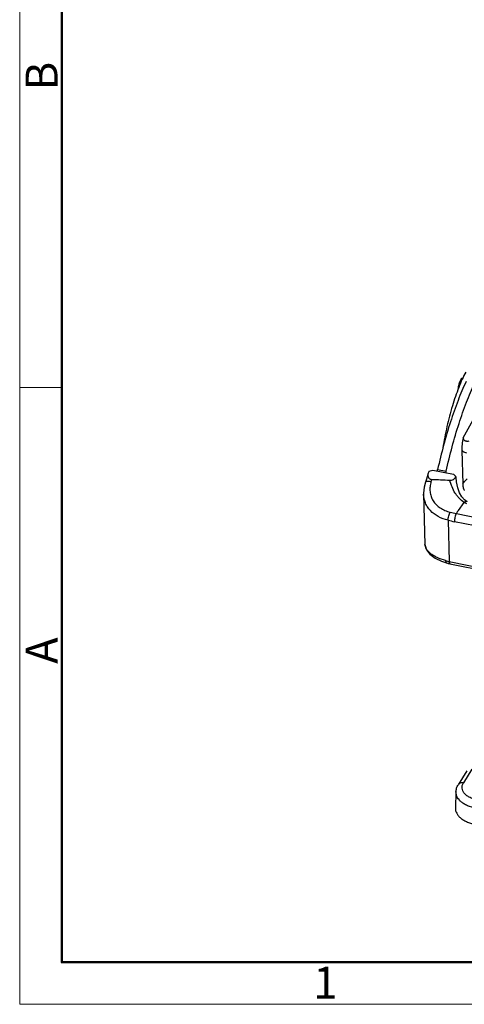
# Model space of a CAD drawing. Units: millimetres. Extents: x 2090 to 2684, y 588 to 1008.
# Drawn here: x 2090 to 2164, y 588 to 752 of the extents above; entities that cross this region are included whole.
import ezdxf

# ---------------------------------------------------------------- set-up
doc = ezdxf.new("R2010")
doc.units = ezdxf.units.MM
doc.header["$LTSCALE"] = 65.395
doc.layers.get('0').update_dxf_attribs({"linetype": 'CONTINUOUS', "lineweight": 30})
doc.layers.add('Dim', color=3, linetype='CONTINUOUS', lineweight=15)
doc.layers.add('图框', color=7, linetype='CONTINUOUS', lineweight=20)
doc.styles.add('Romans字体', font='romans.shx', dxfattribs={"width": 0.75})

# ---------------------------------------------------------------- blocks, each defined once
blk = doc.blocks.new('A4图框-NEW')
at = {"layer": '图框', "color": 1, "lineweight": 18}
for p, q in [((833.413, 690.535), (833.413, 480.535)), ((833.413, 480.535), (1130.412, 480.535))]:
    blk.add_line(p, q, dxfattribs=at)
at = {"layer": '图框', "lineweight": 50}
for p, q in [((836.913, 484.018), (836.913, 675.021)), ((836.855, 484.035), (1126.929, 484.035))]:
    blk.add_line(p, q, dxfattribs=at)
at = {"layer": '图框', "color": 6}
blk.add_line((836.913, 531.714), (833.413, 531.714), dxfattribs=at)
at = {"layer": '图框', "color": 6, "char_height": 2.652, "width": 2.55791, "attachment_point": 1, "rotation": 90, "style": 'Romans字体'}
for s, insert in [('B', (833.904, 556.375)), ('A', (833.904, 508.79))]:
    blk.add_mtext(s, dxfattribs=dict(at, insert=insert))
at = {"layer": '图框', "color": 6, "insert": (857.76, 483.652), "char_height": 2.652, "width": 2.55791, "attachment_point": 1, "style": 'Romans字体'}
blk.add_mtext('1', dxfattribs=at)

msp = doc.modelspace()

# ---------------------------------------------------------------- linework, layer by layer
at = {"color": 7, "linetype": 'Continuous'}
for p, q in [((2163.64, 692.26), (2163.51, 692.21)), ((2163.64, 692.26), (2163.71, 692.25)), ((2163.78, 682.36), (2165.4, 685.36)), ((2163.55, 680.25), (2163.7, 674.76)), ((2158.08, 676.82), (2158.72, 677.02)), ((2158.72, 677.02), (2162.18, 676.32)), ((2159.53, 677.12), (2160.95, 676.83)), ((2157.2, 673.04), (2157.43, 664.67)), ((2162.98, 670.31), (2163.93, 671.66)), ((2161.27, 668.69), (2161.45, 661.85)), ((2165.78, 667.75), (2162.33, 668.45)), ((2162.64, 669.83), (2166.14, 669.12)), ((2160.17, 661.89), (2161.01, 661.61)), ((2161.45, 661.85), (2238.29, 646.33)), ((2161.58, 661.47), (2238.42, 645.95)), ((2164.35, 627.1), (2162.94, 624.79)), ((2165.2, 627.37), (2163.8, 625.09)), ((2162.57, 623.61), (2162.48, 620.94))]:
    msp.add_line(p, q, dxfattribs=at)
for points in [[(2157.51, 675.01), (2157.3, 674.17), (2157.2, 673.17), (2157.2, 673.03)], [(2157.96, 676.52), (2157.89, 676.27), (2157.67, 675.51), (2157.51, 675.01)], [(2164.43, 671.77), (2163.98, 672.08), (2163.54, 672.57), (2163.18, 673.22), (2162.89, 674.05), (2162.68, 675.06), (2162.59, 675.79)], [(2157.43, 664.68), (2157.45, 664.48), (2157.69, 663.76), (2158.25, 663.05), (2159.1, 662.41), (2160.17, 661.89)]]:
    msp.add_lwpolyline(points, dxfattribs=at)
for centre, radius, start, end in [((2116.81, 686.55), 43.75, 347.2155, 347.5482), ((2118.23, 686.26), 43.75, 347.2155, 347.5482), ((2141.75, 679.82), 17.34, 344.2368, 345.5018), ((2161.76, 676.18), 0.802, 334.3521, 344.7925), ((2167.32, 677.87), 7.07, 241.413, 244.6734), ((2169.13, 702.54), 33.35, 256.9823, 258.7705), ((2167.89, 695.86), 27.96, 256.3084, 258.5367), ((2163.06, 669.83), 8.15, 254.25, 258.6261), ((2163.14, 669.19), 7.88, 254.2797, 258.5961)]:
    msp.add_arc(centre, radius, start, end, dxfattribs=at)
for points, knots in [([(2164.2, 693.29), (2163.99, 692.9), (2163.58, 692.06), (2162.8, 690.19), (2161.92, 687.58), (2161.03, 684.22), (2160.58, 681.88), (2160.39, 680.69)], [0, 0, 0, 0, 0.101202, 0.212447, 0.459006, 0.7265, 1, 1, 1, 1]), ([(2164.25, 691.71), (2163.77, 690.69), (2162.84, 688.48), (2161.6, 684.96), (2160.48, 681.13), (2159.83, 678.48), (2159.53, 677.12)], [0, 0, 0, 0, 0.221643, 0.46642, 0.728143, 1, 1, 1, 1]), ([(2160.95, 676.83), (2161.25, 678.19), (2161.9, 680.85), (2163.02, 684.67), (2164.26, 688.2), (2165.19, 690.4), (2165.67, 691.43)], [0, 0, 0, 0, 0.271857, 0.53358, 0.778357, 1, 1, 1, 1]), ([(2163.51, 692.21), (2163.47, 692.18), (2163.39, 692.09), (2163.3, 691.92), (2163.2, 691.71), (2163.07, 691.36), (2162.95, 690.88), (2162.9, 690.48), (2162.88, 690.28)], [0, 0, 0, 0, 0.071956, 0.166932, 0.282544, 0.414851, 0.708159, 1, 1, 1, 1]), ([(2163.78, 682.36), (2163.69, 681.99), (2163.58, 681.29), (2163.54, 680.58), (2163.55, 680.25)], [0, 0, 0, 0, 0.531785, 1, 1, 1, 1]), ([(2163.78, 682.36), (2163.78, 682.3), (2163.79, 682.19), (2163.87, 682.04), (2163.98, 681.94), (2164.12, 681.88), (2164.26, 681.85), (2164.47, 681.83), (2164.63, 681.84), (2164.74, 681.86)], [0, 0, 0, 0, 0.14442, 0.268825, 0.383968, 0.498434, 0.616436, 0.739404, 1, 1, 1, 1]), ([(2163.55, 680.25), (2163.61, 680.21), (2163.84, 680.07), (2164.1, 679.97), (2164.3, 679.91)], [0, 0, 0, 0, 0.243584, 1, 1, 1, 1]), ([(2158.08, 676.82), (2158.07, 676.79), (2158.02, 676.7), (2157.98, 676.6), (2157.96, 676.52)], [0, 0, 0, 0, 0.255514, 1, 1, 1, 1]), ([(2157.51, 675.01), (2157.52, 675.03), (2157.55, 675.08), (2157.61, 675.12), (2157.71, 675.16), (2157.82, 675.18), (2157.96, 675.18), (2158.16, 675.17), (2158.32, 675.14), (2158.43, 675.11)], [0, 0, 0, 0, 0.07036, 0.151713, 0.250569, 0.368823, 0.505765, 0.65912, 1, 1, 1, 1]), ([(2157.96, 676.52), (2157.94, 676.42), (2157.9, 676.22), (2157.94, 675.96), (2158.02, 675.76), (2158.14, 675.62), (2158.31, 675.51), (2158.46, 675.48), (2158.53, 675.48)], [0, 0, 0, 0, 0.223657, 0.446046, 0.562232, 0.687809, 0.832261, 1, 1, 1, 1]), ([(2158.43, 675.11), (2158.36, 674.83), (2158.25, 674.28), (2158.24, 673.44), (2158.42, 672.64), (2158.76, 671.9), (2159.29, 671.26), (2159.96, 670.72), (2160.74, 670.3), (2161.32, 670.12), (2161.62, 670.05)], [0, 0, 0, 0, 0.127458, 0.249512, 0.36822, 0.486566, 0.607561, 0.733298, 0.864102, 1, 1, 1, 1]), ([(2158.53, 675.48), (2159.03, 675.46), (2160.03, 675.42), (2161.03, 675.37), (2161.52, 675.33)], [0, 0, 0, 0, 0.500555, 1, 1, 1, 1]), ([(2161.52, 675.33), (2161.63, 675.32), (2161.85, 675.33), (2162.14, 675.45), (2162.35, 675.62), (2162.44, 675.76), (2162.48, 675.83)], [0, 0, 0, 0, 0.290549, 0.559061, 0.792836, 1, 1, 1, 1]), ([(2163.93, 671.66), (2163.64, 671.84), (2163.23, 672.18), (2162.76, 672.72), (2162.33, 673.34), (2161.89, 674.21), (2161.63, 674.95), (2161.52, 675.33)], [0, 0, 0, 0, 0.228772, 0.351493, 0.478191, 0.737126, 1, 1, 1, 1]), ([(2162.53, 675.97), (2162.5, 676), (2162.38, 676.11), (2162.26, 676.23), (2162.18, 676.32)], [0, 0, 0, 0, 0.253926, 1, 1, 1, 1]), ([(2162.59, 675.79), (2162.59, 675.81), (2162.58, 675.87), (2162.55, 675.93), (2162.53, 675.97)], [0, 0, 0, 0, 0.237175, 1, 1, 1, 1]), ([(2163.7, 674.76), (2163.75, 674.83), (2163.97, 675.12), (2164.22, 675.38), (2164.42, 675.57)], [0, 0, 0, 0, 0.246844, 1, 1, 1, 1]), ([(2163.7, 674.76), (2163.7, 674.62), (2163.72, 674.37), (2163.77, 674.08), (2163.83, 673.89), (2163.89, 673.75), (2163.96, 673.67), (2164.01, 673.65)], [0, 0, 0, 0, 0.346969, 0.632257, 0.748932, 0.848197, 1, 1, 1, 1]), ([(2161.27, 668.69), (2160.7, 668.82), (2159.63, 669.21), (2158.51, 670.05), (2157.85, 670.88), (2157.49, 671.55), (2157.27, 672.28), (2157.21, 672.78), (2157.2, 673.03)], [0, 0, 0, 0, 0.273021, 0.526799, 0.647494, 0.765375, 0.882171, 1, 1, 1, 1]), ([(2164.43, 671.77), (2164.4, 671.78), (2164.32, 671.81), (2164.2, 671.8), (2164.06, 671.75), (2163.98, 671.69), (2163.93, 671.66)], [0, 0, 0, 0, 0.207163, 0.435576, 0.69887, 1, 1, 1, 1]), ([(2161.27, 668.69), (2161.27, 668.8), (2161.3, 669.04), (2161.38, 669.4), (2161.48, 669.74), (2161.57, 669.95), (2161.62, 670.05)], [0, 0, 0, 0, 0.238828, 0.510389, 0.776553, 1, 1, 1, 1]), ([(2162.64, 669.83), (2162.66, 669.87), (2162.72, 669.95), (2162.8, 670.07), (2162.89, 670.19), (2162.95, 670.27), (2162.98, 670.31)], [0, 0, 0, 0, 0.249226, 0.497843, 0.748317, 1, 1, 1, 1]), ([(2162.64, 669.83), (2162.59, 669.74), (2162.5, 669.52), (2162.4, 669.17), (2162.34, 668.81), (2162.33, 668.56), (2162.33, 668.45)], [0, 0, 0, 0, 0.221319, 0.486544, 0.758868, 1, 1, 1, 1]), ([(2160.85, 661.99), (2160.37, 662.13), (2159.69, 662.37), (2158.87, 662.81), (2158.37, 663.16), (2157.97, 663.53), (2157.67, 663.91), (2157.49, 664.29), (2157.43, 664.55), (2157.43, 664.68)], [0, 0, 0, 0, 0.326201, 0.472328, 0.605007, 0.723428, 0.827674, 0.919033, 1, 1, 1, 1]), ([(2160.85, 661.99), (2160.85, 661.94), (2160.86, 661.85), (2160.89, 661.74), (2160.93, 661.65), (2160.98, 661.61), (2161.01, 661.61)], [0, 0, 0, 0, 0.338674, 0.617532, 0.830179, 1, 1, 1, 1]), ([(2161.45, 661.85), (2161.46, 661.8), (2161.46, 661.7), (2161.49, 661.57), (2161.54, 661.48), (2161.58, 661.47)], [0, 0, 0, 0, 0.365996, 0.655315, 1, 1, 1, 1]), ([(2162.57, 623.61), (2162.58, 623.82), (2162.65, 624.23), (2162.83, 624.61), (2162.94, 624.79)], [0, 0, 0, 0, 0.498334, 1, 1, 1, 1]), ([(2163.8, 625.09), (2163.71, 625.11), (2163.54, 625.12), (2163.29, 625.08), (2163.08, 624.97), (2162.98, 624.85), (2162.94, 624.79)], [0, 0, 0, 0, 0.274132, 0.530977, 0.770816, 1, 1, 1, 1]), ([(2166.27, 622.2), (2166.03, 622.25), (2165.57, 622.37), (2164.93, 622.63), (2164.4, 622.95), (2163.98, 623.33), (2163.69, 623.76), (2163.56, 624.21), (2163.59, 624.68), (2163.72, 624.96), (2163.8, 625.09)], [0, 0, 0, 0, 0.164649, 0.318258, 0.458083, 0.583097, 0.694471, 0.796323, 0.895578, 1, 1, 1, 1]), ([(2163.08, 622.32), (2162.91, 622.5), (2162.71, 622.82), (2162.59, 623.27), (2162.57, 623.5), (2162.57, 623.61)], [0, 0, 0, 0, 0.522781, 0.764484, 1, 1, 1, 1]), ([(2163.36, 622.03), (2163.33, 622.05), (2163.23, 622.14), (2163.14, 622.24), (2163.08, 622.32)], [0, 0, 0, 0, 0.256506, 1, 1, 1, 1]), ([(2165.94, 620.85), (2165.44, 620.96), (2164.72, 621.18), (2163.87, 621.62), (2163.51, 621.89), (2163.36, 622.03)], [0, 0, 0, 0, 0.536192, 0.778553, 1, 1, 1, 1]), ([(2162.48, 620.94), (2162.47, 620.79), (2162.5, 620.48), (2162.68, 620.04), (2162.98, 619.62), (2163.38, 619.23), (2163.88, 618.89), (2164.69, 618.48), (2165.37, 618.28), (2165.84, 618.18)], [0, 0, 0, 0, 0.095308, 0.194939, 0.302708, 0.420963, 0.550595, 0.691277, 1, 1, 1, 1])]:
    msp.add_open_spline(points, degree=3, knots=knots, dxfattribs=at)

# ---------------------------------------------------------------- block references
at = {"layer": 'Dim', "xscale": 2.0000084179768, "yscale": 2.0000084179768, "zscale": 2.0000084179768}
msp.add_blockref('A4图框-NEW', (423.38, -372.72), dxfattribs=at)

doc.saveas('drawing.dxf')
